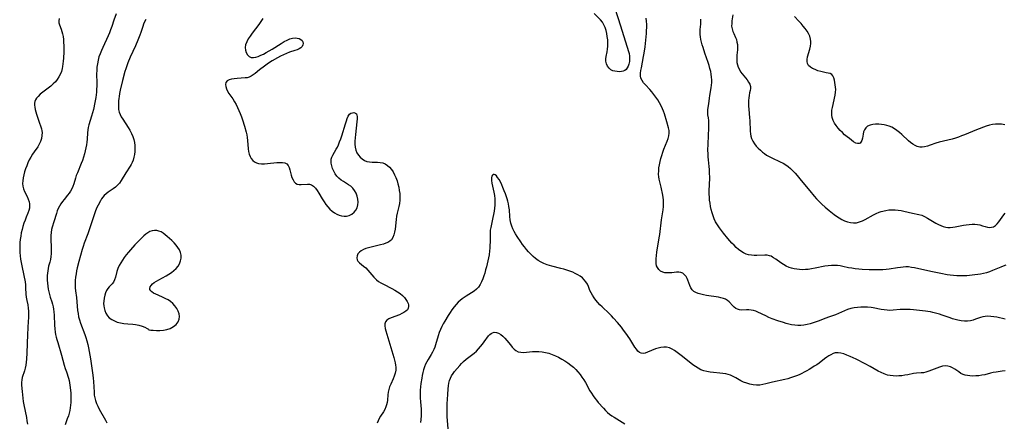
# Model space of a CAD drawing. Extents: x 1572898 to 1581100, y 2805615 to 2813817.
# Drawn here: x 1576400 to 1576935, y 2806749 to 2806967 of the extents above; entities that cross this region are included whole.
import ezdxf

# ---------------------------------------------------------------- set-up
doc = ezdxf.new("R2010")
doc.units = 0

msp = doc.modelspace()

# ---------------------------------------------------------------- linework, layer by layer
at = {"layer": 'WIL_031_Contours', "color": 0}
for points in [[(1576723.1, 2806973.38, 170), (1576726.18, 2806963.75, 170), (1576730.52, 2806949.8, 170), (1576730.82, 2806948.66, 170), (1576731.05, 2806947.2, 170), (1576731.11, 2806945.73, 170), (1576731.02, 2806944.3, 170), (1576730.78, 2806942.95, 170), (1576730.36, 2806941.71, 170), (1576729.87, 2806940.79, 170), (1576729.25, 2806940.02, 170), (1576728.51, 2806939.45, 170), (1576727.65, 2806939.09, 170), (1576726.7, 2806938.89, 170), (1576725.56, 2806938.79, 170), (1576724.37, 2806938.82, 170), (1576723.19, 2806938.98, 170), (1576722.05, 2806939.3, 170), (1576721, 2806939.8, 170), (1576719.94, 2806940.67, 170), (1576719.09, 2806941.78, 170), (1576718.5, 2806943.06, 170), (1576718.2, 2806944.46, 170), (1576718.21, 2806945.69, 170), (1576718.38, 2806946.97, 170), (1576718.94, 2806949.66, 170), (1576719.18, 2806951.07, 170), (1576719.32, 2806952.72, 170), (1576719.33, 2806954.42, 170), (1576719.23, 2806956.13, 170), (1576719.02, 2806957.85, 170), (1576718.72, 2806959.55, 170), (1576718.31, 2806961.2, 170), (1576717.8, 2806962.79, 170), (1576717.15, 2806964.29, 170), (1576716.33, 2806965.67, 170), (1576715.33, 2806966.91, 170), (1576711.79, 2806970.46, 170)], [(1576421.05, 2806967.75, 164), (1576420.89, 2806966.4, 164), (1576421.03, 2806965.32, 164), (1576421.35, 2806964.23, 164), (1576422.21, 2806961.95, 164), (1576422.63, 2806960.68, 164), (1576422.99, 2806959.34, 164), (1576423.26, 2806957.94, 164), (1576423.46, 2806956.3, 164), (1576423.57, 2806954.61, 164), (1576423.61, 2806952.94, 164), (1576423.58, 2806949.54, 164), (1576423.43, 2806946.14, 164), (1576423.31, 2806944.46, 164), (1576423.01, 2806941.66, 164), (1576422.82, 2806940.53, 164), (1576422.36, 2806938.88, 164), (1576421.71, 2806937.3, 164), (1576420.95, 2806935.91, 164), (1576420.06, 2806934.6, 164), (1576419.05, 2806933.35, 164), (1576417.94, 2806932.18, 164), (1576416.55, 2806930.94, 164), (1576415.1, 2806929.77, 164), (1576412.19, 2806927.56, 164), (1576410.83, 2806926.47, 164), (1576409.63, 2806925.36, 164), (1576408.84, 2806924.46, 164), (1576408.22, 2806923.54, 164), (1576407.82, 2806922.56, 164), (1576407.68, 2806921.61, 164), (1576407.71, 2806920.6, 164), (1576407.86, 2806919.45, 164), (1576408.1, 2806918.23, 164), (1576408.42, 2806916.98, 164), (1576408.81, 2806915.69, 164), (1576409.36, 2806914.09, 164), (1576410.53, 2806910.86, 164), (1576411.07, 2806909.25, 164), (1576411.51, 2806907.65, 164), (1576411.7, 2806906.67, 164), (1576411.82, 2806905.69, 164), (1576411.79, 2806904.06, 164), (1576411.51, 2806902.44, 164), (1576411.01, 2806900.86, 164), (1576410.31, 2806899.33, 164), (1576409.47, 2806897.95, 164), (1576407.54, 2806895.24, 164), (1576406.58, 2806893.84, 164), (1576405.69, 2806892.35, 164), (1576404.89, 2806890.79, 164), (1576404.15, 2806889.18, 164), (1576403.48, 2806887.55, 164), (1576402.87, 2806885.89, 164), (1576402.33, 2806884.23, 164), (1576401.88, 2806882.62, 164), (1576401.53, 2806881.03, 164), (1576401.3, 2806879.46, 164), (1576401.23, 2806877.92, 164), (1576401.37, 2806876.43, 164), (1576401.76, 2806874.98, 164), (1576402.33, 2806873.57, 164), (1576403.68, 2806870.81, 164), (1576404.29, 2806869.43, 164), (1576404.76, 2806868.01, 164), (1576404.98, 2806866.85, 164), (1576405.04, 2806865.68, 164), (1576404.95, 2806864.51, 164), (1576404.65, 2806863.19, 164), (1576404.19, 2806861.87, 164), (1576403.21, 2806859.58, 164), (1576402.59, 2806857.99, 164), (1576402.01, 2806856.33, 164), (1576401.47, 2806854.61, 164), (1576400.99, 2806852.86, 164), (1576400.57, 2806851.08, 164), (1576400.21, 2806849.27, 164), (1576399.94, 2806847.44, 164), (1576399.79, 2806845.96, 164), (1576399.71, 2806844.47, 164), (1576399.68, 2806842.98, 164), (1576399.71, 2806841.48, 164), (1576399.77, 2806840.38, 164), (1576399.94, 2806838.57, 164), (1576400.2, 2806836.76, 164), (1576400.86, 2806833.16, 164), (1576401.96, 2806827.84, 164), (1576402.59, 2806824.51, 164), (1576402.78, 2806822.92, 164), (1576402.88, 2806821.2, 164), (1576402.98, 2806817.81, 164), (1576403.17, 2806816.08, 164), (1576403.48, 2806814.39, 164), (1576404.04, 2806811.88, 164), (1576404.27, 2806810.24, 164), (1576404.39, 2806808.53, 164), (1576404.42, 2806806.77, 164), (1576404.39, 2806804.96, 164), (1576404.32, 2806803.17, 164), (1576403.94, 2806795.85, 164), (1576403.63, 2806785.89, 164), (1576403.39, 2806782.43, 164), (1576403.2, 2806780.75, 164), (1576402.96, 2806779.1, 164), (1576402.66, 2806777.52, 164), (1576402.26, 2806776, 164), (1576401.07, 2806772.43, 164), (1576400.81, 2806771.25, 164), (1576400.7, 2806769.81, 164), (1576400.74, 2806768.31, 164), (1576400.96, 2806764.88, 164), (1576401.34, 2806761.24, 164), (1576401.61, 2806759.39, 164), (1576401.91, 2806757.64, 164), (1576403.33, 2806750.62, 164), (1576403.65, 2806748.9, 164), (1576403.94, 2806747.05, 164)], [(1576452.02, 2806970.33, 166), (1576450.91, 2806966.81, 166), (1576449.72, 2806963.32, 166), (1576449.08, 2806961.6, 166), (1576448.4, 2806959.89, 166), (1576447.73, 2806958.31, 166), (1576444.8, 2806951.95, 166), (1576444.06, 2806950.26, 166), (1576443.37, 2806948.55, 166), (1576442.77, 2806946.82, 166), (1576442.28, 2806944.98, 166), (1576441.91, 2806943.12, 166), (1576441.65, 2806941.24, 166), (1576441.52, 2806939.34, 166), (1576441.49, 2806937.65, 166), (1576441.57, 2806932.6, 166), (1576441.56, 2806930.94, 166), (1576441.5, 2806929.28, 166), (1576441.4, 2806927.63, 166), (1576441.26, 2806926.22, 166), (1576441.08, 2806924.81, 166), (1576440.57, 2806921.98, 166), (1576439.73, 2806918.22, 166), (1576438.76, 2806914.55, 166), (1576437.32, 2806909.91, 166), (1576436.93, 2806908.5, 166), (1576436.64, 2806907.09, 166), (1576436.46, 2806905.44, 166), (1576436.29, 2806902.08, 166), (1576436.15, 2806900.5, 166), (1576435.95, 2806898.92, 166), (1576435.67, 2806897.32, 166), (1576435.33, 2806895.73, 166), (1576434.93, 2806894.14, 166), (1576434.37, 2806892.33, 166), (1576433.74, 2806890.54, 166), (1576433.06, 2806888.77, 166), (1576431.01, 2806883.81, 166), (1576430.45, 2806882.3, 166), (1576429.95, 2806880.8, 166), (1576429.09, 2806877.81, 166), (1576428.62, 2806876.37, 166), (1576428.03, 2806874.99, 166), (1576427.33, 2806873.8, 166), (1576426.52, 2806872.65, 166), (1576425.63, 2806871.54, 166), (1576423.76, 2806869.34, 166), (1576422.86, 2806868.17, 166), (1576422.03, 2806866.96, 166), (1576421.27, 2806865.69, 166), (1576420.62, 2806864.38, 166), (1576420.09, 2806863.05, 166), (1576419.65, 2806861.69, 166), (1576418.31, 2806857.11, 166), (1576417.41, 2806854.24, 166), (1576417.05, 2806852.94, 166), (1576416.74, 2806851.34, 166), (1576416.58, 2806849.72, 166), (1576416.53, 2806848.09, 166), (1576416.6, 2806846.48, 166), (1576416.77, 2806844.45, 166), (1576416.84, 2806842.92, 166), (1576416.82, 2806841.36, 166), (1576416.74, 2806839.79, 166), (1576416.58, 2806838.22, 166), (1576416.34, 2806836.67, 166), (1576416.02, 2806835.14, 166), (1576415.42, 2806832.92, 166), (1576415.13, 2806831.7, 166), (1576414.89, 2806830.45, 166), (1576414.73, 2806829.19, 166), (1576414.65, 2806827.96, 166), (1576414.63, 2806826.72, 166), (1576414.66, 2806825.47, 166), (1576414.77, 2806823.76, 166), (1576414.94, 2806822.05, 166), (1576415.16, 2806820.53, 166), (1576415.46, 2806819.02, 166), (1576415.84, 2806817.54, 166), (1576416.27, 2806816.21, 166), (1576417.18, 2806813.58, 166), (1576417.58, 2806812.25, 166), (1576417.88, 2806810.91, 166), (1576418.09, 2806809.55, 166), (1576418.24, 2806808.17, 166), (1576418.37, 2806806.35, 166), (1576418.57, 2806800.83, 166), (1576418.7, 2806798.99, 166), (1576418.93, 2806797.16, 166), (1576419.18, 2806795.79, 166), (1576419.49, 2806794.43, 166), (1576419.85, 2806793.08, 166), (1576420.33, 2806791.4, 166), (1576422.37, 2806784.68, 166), (1576423.91, 2806779.09, 166), (1576424.45, 2806777.28, 166), (1576425.03, 2806775.5, 166), (1576426.21, 2806772.13, 166), (1576426.56, 2806770.88, 166), (1576426.82, 2806769.61, 166), (1576427.01, 2806768.32, 166), (1576427.16, 2806767.01, 166), (1576427.43, 2806763.9, 166), (1576427.5, 2806762.22, 166), (1576427.52, 2806760.54, 166), (1576427.46, 2806758.85, 166), (1576427.34, 2806757.37, 166), (1576427.15, 2806755.89, 166), (1576426.89, 2806754.43, 166), (1576426.54, 2806753, 166), (1576426.12, 2806751.59, 166), (1576425.55, 2806749.92, 166), (1576424.33, 2806746.62, 166)], [(1576468.24, 2806967.17, 168), (1576467.58, 2806965.93, 168), (1576467.01, 2806964.64, 168), (1576466.52, 2806963.3, 168), (1576465.5, 2806960.09, 168), (1576465.02, 2806958.72, 168), (1576463.92, 2806955.97, 168), (1576462.55, 2806952.87, 168), (1576459.75, 2806946.68, 168), (1576458.46, 2806943.57, 168), (1576457.88, 2806941.99, 168), (1576457.37, 2806940.42, 168), (1576456.9, 2806938.83, 168), (1576455.64, 2806934.01, 168), (1576454.35, 2806928.75, 168), (1576453.98, 2806927, 168), (1576453.67, 2806925.26, 168), (1576453.51, 2806924.12, 168), (1576453.39, 2806922.98, 168), (1576453.29, 2806921.36, 168), (1576453.3, 2806919.77, 168), (1576453.45, 2806918.22, 168), (1576453.79, 2806916.72, 168), (1576454.28, 2806915.41, 168), (1576454.91, 2806914.14, 168), (1576455.65, 2806912.9, 168), (1576458.59, 2806908.51, 168), (1576459.6, 2806906.9, 168), (1576460.5, 2806905.25, 168), (1576461.24, 2806903.54, 168), (1576461.71, 2806901.96, 168), (1576462.02, 2806900.33, 168), (1576462.2, 2806898.68, 168), (1576462.26, 2806897.02, 168), (1576462.21, 2806895.37, 168), (1576462.05, 2806893.74, 168), (1576461.78, 2806892.2, 168), (1576461.37, 2806890.71, 168), (1576460.82, 2806889.31, 168), (1576460.3, 2806888.33, 168), (1576459.71, 2806887.39, 168), (1576457.4, 2806883.83, 168), (1576454.83, 2806879.53, 168), (1576453.9, 2806878.19, 168), (1576452.86, 2806876.97, 168), (1576451.69, 2806875.92, 168), (1576450.42, 2806874.98, 168), (1576447.79, 2806873.21, 168), (1576446.68, 2806872.39, 168), (1576445.66, 2806871.5, 168), (1576444.78, 2806870.51, 168), (1576444.13, 2806869.57, 168), (1576443.54, 2806868.57, 168), (1576442.31, 2806866.21, 168), (1576441.66, 2806864.84, 168), (1576440.96, 2806863.16, 168), (1576440.32, 2806861.42, 168), (1576437.33, 2806852.28, 168), (1576436.73, 2806850.59, 168), (1576434.79, 2806845.46, 168), (1576434.17, 2806843.73, 168), (1576433.63, 2806842.09, 168), (1576432.64, 2806838.78, 168), (1576431.76, 2806835.45, 168), (1576430.99, 2806832.11, 168), (1576430.64, 2806830.43, 168), (1576430.34, 2806828.75, 168), (1576430.08, 2806827.08, 168), (1576429.87, 2806825.21, 168), (1576429.77, 2806823.34, 168), (1576429.78, 2806822.32, 168), (1576429.84, 2806821.3, 168), (1576430.03, 2806819.5, 168), (1576430.52, 2806815.89, 168), (1576431.16, 2806808.87, 168), (1576431.39, 2806807.19, 168), (1576431.72, 2806805.53, 168), (1576432.19, 2806803.74, 168), (1576432.77, 2806801.97, 168), (1576435.12, 2806795.76, 168), (1576435.66, 2806794.19, 168), (1576436.21, 2806792.31, 168), (1576436.69, 2806790.41, 168), (1576437.11, 2806788.5, 168), (1576437.48, 2806786.56, 168), (1576438.11, 2806782.68, 168), (1576439.36, 2806773.7, 168), (1576439.57, 2806772.09, 168), (1576439.73, 2806770.35, 168), (1576440.07, 2806764.38, 168), (1576440.24, 2806762.87, 168), (1576440.5, 2806761.38, 168), (1576440.87, 2806759.92, 168), (1576441.44, 2806758.34, 168), (1576442.14, 2806756.8, 168), (1576442.93, 2806755.27, 168), (1576446.27, 2806749.31, 168), (1576447.03, 2806747.79, 168)], [(1576531.84, 2806967.71, 170), (1576530.74, 2806966.06, 170), (1576529.56, 2806964.46, 170), (1576525.94, 2806959.75, 170), (1576524.84, 2806958.18, 170), (1576523.86, 2806956.59, 170), (1576523.05, 2806955, 170), (1576522.47, 2806953.43, 170), (1576522.21, 2806951.9, 170), (1576522.34, 2806950.46, 170), (1576522.79, 2806949.13, 170), (1576523.5, 2806947.99, 170), (1576524.43, 2806947.1, 170), (1576525.56, 2806946.58, 170), (1576526.7, 2806946.5, 170), (1576527.95, 2806946.7, 170), (1576529.28, 2806947.12, 170), (1576530.68, 2806947.69, 170), (1576532.13, 2806948.37, 170), (1576533.71, 2806949.18, 170), (1576535.31, 2806950.05, 170), (1576536.91, 2806950.98, 170), (1576541.82, 2806954.13, 170), (1576543.41, 2806955.11, 170), (1576544.99, 2806955.98, 170), (1576546.52, 2806956.65, 170), (1576548.02, 2806957.09, 170), (1576549.3, 2806957.21, 170), (1576550.51, 2806957.1, 170), (1576551.6, 2806956.79, 170), (1576552.47, 2806956.3, 170), (1576553.14, 2806955.66, 170), (1576553.52, 2806954.94, 170), (1576553.67, 2806954.16, 170), (1576553.59, 2806953.36, 170), (1576553.16, 2806952.49, 170), (1576552.49, 2806951.82, 170), (1576551.6, 2806951.24, 170), (1576550.53, 2806950.75, 170), (1576549.24, 2806950.3, 170), (1576546.39, 2806949.39, 170), (1576544.74, 2806948.74, 170), (1576543.07, 2806947.98, 170), (1576541.4, 2806947.14, 170), (1576539.73, 2806946.26, 170), (1576536.95, 2806944.69, 170), (1576535.5, 2806943.78, 170), (1576534.08, 2806942.82, 170), (1576532.7, 2806941.81, 170), (1576530.05, 2806939.77, 170), (1576527.68, 2806937.87, 170), (1576526.59, 2806937.05, 170), (1576525.49, 2806936.32, 170), (1576524.36, 2806935.78, 170), (1576523.29, 2806935.5, 170), (1576522.18, 2806935.35, 170), (1576517.78, 2806935.12, 170), (1576516.2, 2806934.98, 170), (1576514.73, 2806934.74, 170), (1576513.44, 2806934.34, 170), (1576512.43, 2806933.72, 170), (1576511.79, 2806932.83, 170), (1576511.54, 2806931.73, 170), (1576511.67, 2806930.64, 170), (1576512.06, 2806929.47, 170), (1576512.66, 2806928.25, 170), (1576513.41, 2806927, 170), (1576515.46, 2806924.02, 170), (1576516.48, 2806922.44, 170), (1576517.34, 2806920.9, 170), (1576518.12, 2806919.3, 170), (1576518.84, 2806917.65, 170), (1576519.52, 2806915.97, 170), (1576520.15, 2806914.26, 170), (1576520.75, 2806912.53, 170), (1576521.84, 2806909.06, 170), (1576522.75, 2806905.85, 170), (1576523.1, 2806904.38, 170), (1576523.37, 2806902.91, 170), (1576523.56, 2806901.35, 170), (1576523.91, 2806896.78, 170), (1576524.11, 2806895.34, 170), (1576524.43, 2806893.95, 170), (1576524.89, 2806892.66, 170), (1576525.5, 2806891.5, 170), (1576526.3, 2806890.53, 170), (1576527.24, 2806889.81, 170), (1576528.33, 2806889.28, 170), (1576529.54, 2806888.93, 170), (1576531.1, 2806888.74, 170), (1576532.74, 2806888.73, 170), (1576534.43, 2806888.84, 170), (1576539.48, 2806889.38, 170), (1576541.04, 2806889.47, 170), (1576542.49, 2806889.42, 170), (1576543.77, 2806889.18, 170), (1576544.81, 2806888.66, 170), (1576545.58, 2806887.8, 170), (1576546.14, 2806886.67, 170), (1576546.55, 2806885.36, 170), (1576547.25, 2806882.53, 170), (1576547.66, 2806881.14, 170), (1576548.21, 2806879.88, 170), (1576548.86, 2806878.92, 170), (1576549.64, 2806878.15, 170), (1576550.56, 2806877.63, 170), (1576551.53, 2806877.39, 170), (1576552.56, 2806877.34, 170), (1576556.08, 2806877.6, 170), (1576557.21, 2806877.54, 170), (1576558.27, 2806877.24, 170), (1576559.37, 2806876.52, 170), (1576560.38, 2806875.48, 170), (1576561.32, 2806874.19, 170), (1576562.24, 2806872.74, 170), (1576564.09, 2806869.58, 170), (1576565.1, 2806867.98, 170), (1576566.07, 2806866.58, 170), (1576567.12, 2806865.25, 170), (1576568.24, 2806864.01, 170), (1576569.44, 2806862.88, 170), (1576570.72, 2806861.92, 170), (1576571.97, 2806861.2, 170), (1576573.28, 2806860.67, 170), (1576574.61, 2806860.31, 170), (1576575.94, 2806860.15, 170), (1576577.24, 2806860.22, 170), (1576578.75, 2806860.63, 170), (1576580.15, 2806861.35, 170), (1576581.39, 2806862.31, 170), (1576582.41, 2806863.47, 170), (1576583.14, 2806864.81, 170), (1576583.52, 2806866.28, 170), (1576583.59, 2806867.85, 170), (1576583.42, 2806869.47, 170), (1576583.05, 2806871.09, 170), (1576582.47, 2806872.65, 170), (1576581.71, 2806874.11, 170), (1576580.72, 2806875.4, 170), (1576579.59, 2806876.43, 170), (1576578.32, 2806877.32, 170), (1576575.61, 2806878.97, 170), (1576574.3, 2806879.84, 170), (1576573.09, 2806880.82, 170), (1576572.02, 2806881.99, 170), (1576571.11, 2806883.29, 170), (1576570.35, 2806884.68, 170), (1576569.74, 2806886.13, 170), (1576569.28, 2806887.6, 170), (1576569.01, 2806889.06, 170), (1576568.94, 2806890.11, 170), (1576569.03, 2806891.14, 170), (1576569.34, 2806892.25, 170), (1576569.83, 2806893.35, 170), (1576571.7, 2806896.68, 170), (1576572.3, 2806897.81, 170), (1576572.87, 2806898.99, 170), (1576573.55, 2806900.57, 170), (1576574.16, 2806902.2, 170), (1576574.72, 2806903.87, 170), (1576576.71, 2806910.45, 170), (1576577.2, 2806911.96, 170), (1576577.69, 2806913.33, 170), (1576578.26, 2806914.61, 170), (1576578.94, 2806915.6, 170), (1576579.7, 2806916.18, 170), (1576580.53, 2806916.48, 170), (1576581.35, 2806916.51, 170), (1576582.09, 2806916.28, 170), (1576582.64, 2806915.77, 170), (1576582.89, 2806915.18, 170), (1576583.02, 2806914.43, 170), (1576583.04, 2806913.08, 170), (1576582.93, 2806911.52, 170), (1576582.09, 2806904.59, 170), (1576581.93, 2806902.81, 170), (1576581.83, 2806901.05, 170), (1576581.85, 2806899.33, 170), (1576582.01, 2806897.67, 170), (1576582.37, 2806896.11, 170), (1576582.97, 2806894.7, 170), (1576583.77, 2806893.43, 170), (1576584.73, 2806892.29, 170), (1576585.82, 2806891.32, 170), (1576587.02, 2806890.54, 170), (1576588.32, 2806890, 170), (1576589.71, 2806889.74, 170), (1576591.16, 2806889.65, 170), (1576594.16, 2806889.6, 170), (1576595.58, 2806889.44, 170), (1576596.97, 2806889.13, 170), (1576598.27, 2806888.61, 170), (1576599.52, 2806887.8, 170), (1576600.66, 2806886.78, 170), (1576601.68, 2806885.57, 170), (1576602.6, 2806884.22, 170), (1576603.41, 2806882.76, 170), (1576604.12, 2806881.16, 170), (1576604.73, 2806879.49, 170), (1576605.24, 2806877.77, 170), (1576605.66, 2806876.01, 170), (1576605.99, 2806874.24, 170), (1576606.22, 2806872.45, 170), (1576606.32, 2806870.67, 170), (1576606.26, 2806868.9, 170), (1576606.03, 2806867.14, 170), (1576605.67, 2806865.39, 170), (1576604.83, 2806861.9, 170), (1576604.47, 2806860.15, 170), (1576604.22, 2806858.41, 170), (1576603.67, 2806853.21, 170), (1576603.41, 2806851.55, 170), (1576603.03, 2806849.98, 170), (1576602.48, 2806848.57, 170), (1576601.68, 2806847.37, 170), (1576600.82, 2806846.59, 170), (1576599.78, 2806845.95, 170), (1576598.61, 2806845.42, 170), (1576597.34, 2806844.98, 170), (1576595.75, 2806844.54, 170), (1576590.75, 2806843.4, 170), (1576589.25, 2806843.01, 170), (1576587.83, 2806842.56, 170), (1576586.5, 2806842.04, 170), (1576585.32, 2806841.43, 170), (1576584.34, 2806840.7, 170), (1576583.52, 2806839.72, 170), (1576583.02, 2806838.63, 170), (1576582.85, 2806837.52, 170), (1576583.05, 2806836.47, 170), (1576583.42, 2806835.8, 170), (1576584.27, 2806834.87, 170), (1576585.36, 2806833.98, 170), (1576586.57, 2806833.06, 170), (1576587.78, 2806832.03, 170), (1576588.88, 2806830.88, 170), (1576592.06, 2806827.08, 170), (1576592.77, 2806826.32, 170), (1576593.54, 2806825.61, 170), (1576594.71, 2806824.73, 170), (1576595.99, 2806823.95, 170), (1576597.35, 2806823.22, 170), (1576601.96, 2806820.87, 170), (1576603.54, 2806820, 170), (1576605.05, 2806819.08, 170), (1576606.47, 2806818.1, 170), (1576607.75, 2806817.04, 170), (1576608.75, 2806816, 170), (1576609.59, 2806814.91, 170), (1576610.26, 2806813.79, 170), (1576610.74, 2806812.68, 170), (1576610.95, 2806811.9, 170), (1576611, 2806811.14, 170), (1576610.82, 2806810.2, 170), (1576610.34, 2806809.33, 170), (1576609.55, 2806808.5, 170), (1576608.52, 2806807.79, 170), (1576607.33, 2806807.17, 170), (1576606.03, 2806806.62, 170), (1576601.53, 2806804.98, 170), (1576600.21, 2806804.37, 170), (1576599.13, 2806803.66, 170), (1576598.39, 2806802.77, 170), (1576598.05, 2806801.7, 170), (1576598.04, 2806800.46, 170), (1576598.26, 2806799.09, 170), (1576598.59, 2806797.77, 170), (1576600.83, 2806790.64, 170), (1576601.93, 2806786.99, 170), (1576602.95, 2806783.39, 170), (1576603.71, 2806780.41, 170), (1576603.95, 2806779.21, 170), (1576604.07, 2806778.02, 170), (1576604.02, 2806776.38, 170), (1576603.71, 2806774.75, 170), (1576603.23, 2806773.26, 170), (1576602.63, 2806771.78, 170), (1576601.31, 2806768.85, 170), (1576600.72, 2806767.37, 170), (1576600.25, 2806765.86, 170), (1576599.96, 2806764.45, 170), (1576599.78, 2806763.01, 170), (1576599.49, 2806760.12, 170), (1576599.29, 2806758.86, 170), (1576599.02, 2806757.63, 170), (1576598.64, 2806756.42, 170), (1576598.05, 2806755.12, 170), (1576597.35, 2806753.85, 170), (1576595.81, 2806751.36, 170), (1576595.09, 2806750.09, 170), (1576594.47, 2806748.82, 170), (1576593.98, 2806747.52, 170)], [(1576935.2, 2806804.13, 170), (1576930.62, 2806805.2, 170), (1576929.01, 2806805.51, 170), (1576927.41, 2806805.71, 170), (1576925.84, 2806805.79, 170), (1576924.31, 2806805.68, 170), (1576923.05, 2806805.42, 170), (1576921.81, 2806805.05, 170), (1576919.16, 2806804.09, 170), (1576917.83, 2806803.65, 170), (1576916.46, 2806803.31, 170), (1576914.78, 2806803.1, 170), (1576913.06, 2806803.1, 170), (1576911.31, 2806803.26, 170), (1576909.54, 2806803.57, 170), (1576908.11, 2806803.92, 170), (1576906.68, 2806804.35, 170), (1576905.25, 2806804.83, 170), (1576900.95, 2806806.37, 170), (1576899.5, 2806806.87, 170), (1576898.04, 2806807.31, 170), (1576895.9, 2806807.85, 170), (1576894.58, 2806808.13, 170), (1576893.26, 2806808.37, 170), (1576891.85, 2806808.57, 170), (1576885.39, 2806809.28, 170), (1576883.59, 2806809.43, 170), (1576881.8, 2806809.52, 170), (1576880.02, 2806809.51, 170), (1576878.15, 2806809.38, 170), (1576874.44, 2806809.02, 170), (1576872.59, 2806808.96, 170), (1576871.02, 2806809.04, 170), (1576869.45, 2806809.22, 170), (1576867.87, 2806809.47, 170), (1576863.54, 2806810.26, 170), (1576862.35, 2806810.44, 170), (1576860.5, 2806810.63, 170), (1576858.63, 2806810.71, 170), (1576856.77, 2806810.69, 170), (1576854.91, 2806810.57, 170), (1576853.08, 2806810.32, 170), (1576851.28, 2806809.93, 170), (1576849.56, 2806809.39, 170), (1576847.88, 2806808.75, 170), (1576842.95, 2806806.62, 170), (1576841.34, 2806805.97, 170), (1576839.73, 2806805.38, 170), (1576837.17, 2806804.49, 170), (1576834.16, 2806803.27, 170), (1576832.57, 2806802.67, 170), (1576830.94, 2806802.12, 170), (1576829.27, 2806801.64, 170), (1576827.59, 2806801.25, 170), (1576825.88, 2806800.95, 170), (1576824.16, 2806800.79, 170), (1576822.5, 2806800.79, 170), (1576820.83, 2806800.93, 170), (1576819.17, 2806801.18, 170), (1576817.67, 2806801.5, 170), (1576816.18, 2806801.88, 170), (1576814.7, 2806802.3, 170), (1576811.65, 2806803.28, 170), (1576808.67, 2806804.4, 170), (1576806.88, 2806805.15, 170), (1576805.13, 2806805.95, 170), (1576800.89, 2806808, 170), (1576799.64, 2806808.52, 170), (1576798.39, 2806808.9, 170), (1576797.16, 2806809.12, 170), (1576795.94, 2806809.21, 170), (1576794.74, 2806809.2, 170), (1576792.06, 2806809.09, 170), (1576790.81, 2806809.21, 170), (1576789.81, 2806809.53, 170), (1576788.87, 2806810.01, 170), (1576788, 2806810.63, 170), (1576787.21, 2806811.36, 170), (1576785.17, 2806813.69, 170), (1576784.38, 2806814.37, 170), (1576783.33, 2806814.97, 170), (1576782.11, 2806815.43, 170), (1576780.78, 2806815.79, 170), (1576779.35, 2806816.08, 170), (1576772.97, 2806817.1, 170), (1576771.33, 2806817.4, 170), (1576769.75, 2806817.75, 170), (1576768.39, 2806818.13, 170), (1576767.14, 2806818.61, 170), (1576766.04, 2806819.25, 170), (1576765.17, 2806820.05, 170), (1576764.38, 2806821.21, 170), (1576763.77, 2806822.54, 170), (1576762.77, 2806825.34, 170), (1576762.34, 2806826.38, 170), (1576761.83, 2806827.34, 170), (1576761.03, 2806828.34, 170), (1576760.07, 2806829.11, 170), (1576758.97, 2806829.59, 170), (1576757.85, 2806829.73, 170), (1576756.65, 2806829.68, 170), (1576754.06, 2806829.37, 170), (1576752.82, 2806829.29, 170), (1576751.57, 2806829.31, 170), (1576750.36, 2806829.45, 170), (1576749.21, 2806829.75, 170), (1576747.99, 2806830.33, 170), (1576746.97, 2806831.15, 170), (1576746.21, 2806832.19, 170), (1576745.8, 2806833.25, 170), (1576745.58, 2806834.43, 170), (1576745.51, 2806835.71, 170), (1576745.55, 2806837.07, 170), (1576745.72, 2806838.84, 170), (1576745.97, 2806840.67, 170), (1576747.23, 2806848.33, 170), (1576747.5, 2806850.3, 170), (1576748.47, 2806858.13, 170), (1576749.29, 2806863.7, 170), (1576749.48, 2806865.52, 170), (1576749.58, 2806867.31, 170), (1576749.53, 2806869.08, 170), (1576749.38, 2806870.39, 170), (1576749.16, 2806871.69, 170), (1576748.25, 2806876.05, 170), (1576747.27, 2806880.28, 170), (1576747.03, 2806881.54, 170), (1576746.9, 2806883.13, 170), (1576746.93, 2806884.77, 170), (1576747.09, 2806886.45, 170), (1576747.35, 2806888.15, 170), (1576747.7, 2806889.86, 170), (1576748.12, 2806891.58, 170), (1576748.6, 2806893.28, 170), (1576749.14, 2806894.97, 170), (1576749.75, 2806896.62, 170), (1576751.61, 2806901.02, 170), (1576752.12, 2806902.44, 170), (1576752.5, 2806903.86, 170), (1576752.66, 2806905.26, 170), (1576752.56, 2806906.77, 170), (1576752.24, 2806908.3, 170), (1576751.31, 2806911.44, 170), (1576750.07, 2806915.77, 170), (1576749.61, 2806917.22, 170), (1576749.06, 2806918.66, 170), (1576748.31, 2806920.29, 170), (1576747.44, 2806921.87, 170), (1576746.48, 2806923.42, 170), (1576745.46, 2806924.92, 170), (1576744.38, 2806926.37, 170), (1576743.26, 2806927.77, 170), (1576742.1, 2806929.09, 170), (1576739.79, 2806931.54, 170), (1576738.75, 2806932.74, 170), (1576737.9, 2806933.96, 170), (1576737.32, 2806935.25, 170), (1576737.09, 2806936.58, 170), (1576737.1, 2806937.98, 170), (1576737.27, 2806939.47, 170), (1576737.52, 2806940.9, 170), (1576738.74, 2806946.99, 170), (1576739.03, 2806948.77, 170), (1576739.51, 2806952.37, 170), (1576740.26, 2806959.48, 170), (1576740.39, 2806961.13, 170), (1576740.47, 2806962.77, 170), (1576740.46, 2806964.41, 170), (1576740.31, 2806966.2, 170), (1576740.05, 2806967.98, 170)], [(1576935.61, 2806833.47, 168), (1576934.22, 2806833.05, 168), (1576932.86, 2806832.53, 168), (1576928.32, 2806830.6, 168), (1576926.69, 2806829.97, 168), (1576925.05, 2806829.42, 168), (1576923.39, 2806828.98, 168), (1576921.82, 2806828.69, 168), (1576917.38, 2806828.08, 168), (1576914.48, 2806827.78, 168), (1576912.67, 2806827.7, 168), (1576910.86, 2806827.68, 168), (1576909.04, 2806827.73, 168), (1576907.23, 2806827.85, 168), (1576905.41, 2806828.04, 168), (1576903.69, 2806828.3, 168), (1576900.26, 2806828.93, 168), (1576894.83, 2806830.03, 168), (1576886.02, 2806832.02, 168), (1576884.33, 2806832.34, 168), (1576882.66, 2806832.56, 168), (1576881.22, 2806832.6, 168), (1576879.76, 2806832.52, 168), (1576878.28, 2806832.36, 168), (1576876.79, 2806832.13, 168), (1576872.18, 2806831.35, 168), (1576870.62, 2806831.15, 168), (1576868.79, 2806831, 168), (1576866.94, 2806830.93, 168), (1576865.08, 2806830.92, 168), (1576863.21, 2806830.96, 168), (1576861.35, 2806831.03, 168), (1576857.56, 2806831.25, 168), (1576855.66, 2806831.39, 168), (1576853.77, 2806831.59, 168), (1576851.91, 2806831.84, 168), (1576850.09, 2806832.17, 168), (1576847.06, 2806832.86, 168), (1576845.55, 2806833.15, 168), (1576844.03, 2806833.34, 168), (1576842.49, 2806833.43, 168), (1576840.77, 2806833.37, 168), (1576839.03, 2806833.18, 168), (1576837.29, 2806832.91, 168), (1576831.89, 2806831.83, 168), (1576830.06, 2806831.5, 168), (1576828.22, 2806831.25, 168), (1576826.64, 2806831.12, 168), (1576825.07, 2806831.09, 168), (1576823.52, 2806831.14, 168), (1576822.04, 2806831.29, 168), (1576820.59, 2806831.53, 168), (1576819.17, 2806831.88, 168), (1576817.81, 2806832.34, 168), (1576816.24, 2806833.07, 168), (1576814.74, 2806833.93, 168), (1576813.3, 2806834.87, 168), (1576810.58, 2806836.77, 168), (1576809.29, 2806837.62, 168), (1576808.82, 2806837.91, 168), (1576807.99, 2806838.36, 168), (1576807.12, 2806838.69, 168), (1576805.9, 2806838.92, 168), (1576804.6, 2806838.97, 168), (1576800.31, 2806838.84, 168), (1576798.81, 2806838.86, 168), (1576797.31, 2806838.97, 168), (1576795.83, 2806839.2, 168), (1576794.4, 2806839.6, 168), (1576792.94, 2806840.27, 168), (1576791.56, 2806841.13, 168), (1576790.29, 2806842.1, 168), (1576789.07, 2806843.18, 168), (1576787.87, 2806844.34, 168), (1576786.71, 2806845.56, 168), (1576784.44, 2806848.13, 168), (1576782.21, 2806850.89, 168), (1576779.94, 2806853.91, 168), (1576778.84, 2806855.52, 168), (1576777.87, 2806857.18, 168), (1576777.12, 2806858.76, 168), (1576776.49, 2806860.39, 168), (1576775.95, 2806862.06, 168), (1576775.49, 2806863.77, 168), (1576775.12, 2806865.5, 168), (1576774.82, 2806867.25, 168), (1576774.62, 2806868.88, 168), (1576774.49, 2806870.52, 168), (1576774.42, 2806872.16, 168), (1576774.42, 2806873.91, 168), (1576774.64, 2806880.87, 168), (1576774.61, 2806884.04, 168), (1576774.53, 2806885.61, 168), (1576774.42, 2806887.16, 168), (1576773.99, 2806890.81, 168), (1576773.83, 2806892.51, 168), (1576773.74, 2806894.24, 168), (1576773.7, 2806895.98, 168), (1576773.74, 2806899.5, 168), (1576774.12, 2806908.16, 168), (1576774.18, 2806910.99, 168), (1576774.13, 2806912.15, 168), (1576773.94, 2806913.74, 168), (1576773.72, 2806915.29, 168), (1576773.6, 2806916.84, 168), (1576773.67, 2806918.3, 168), (1576774.11, 2806921.34, 168), (1576774.47, 2806924.29, 168), (1576774.69, 2806925.81, 168), (1576775.46, 2806930.04, 168), (1576775.64, 2806931.45, 168), (1576775.75, 2806932.87, 168), (1576775.79, 2806934.3, 168), (1576775.72, 2806935.73, 168), (1576775.52, 2806937.35, 168), (1576775.21, 2806938.96, 168), (1576774.81, 2806940.57, 168), (1576774.35, 2806942.18, 168), (1576773.83, 2806943.78, 168), (1576772.01, 2806948.87, 168), (1576771.02, 2806951.85, 168), (1576770.58, 2806953.33, 168), (1576770.19, 2806954.82, 168), (1576769.86, 2806956.29, 168), (1576769.62, 2806957.65, 168), (1576769.46, 2806959, 168), (1576769.4, 2806960.33, 168), (1576769.46, 2806961.79, 168), (1576769.78, 2806964.65, 168), (1576769.88, 2806966.04, 168), (1576769.84, 2806967.42, 168)], [(1576787.25, 2806969.62, 166), (1576786.75, 2806966.47, 166), (1576786.6, 2806965.03, 166), (1576786.59, 2806963.62, 166), (1576786.81, 2806962.14, 166), (1576787.24, 2806960.72, 166), (1576787.7, 2806959.63, 166), (1576788.7, 2806957.46, 166), (1576789.15, 2806956.22, 166), (1576789.49, 2806954.92, 166), (1576789.72, 2806953.59, 166), (1576789.81, 2806952.23, 166), (1576789.76, 2806950.71, 166), (1576789.45, 2806947.83, 166), (1576789.33, 2806946.49, 166), (1576789.32, 2806945.15, 166), (1576789.47, 2806943.8, 166), (1576789.77, 2806942.47, 166), (1576790.21, 2806941.17, 166), (1576790.77, 2806939.92, 166), (1576791.46, 2806938.75, 166), (1576792.25, 2806937.66, 166), (1576795.02, 2806934.29, 166), (1576795.83, 2806933.13, 166), (1576796.45, 2806931.97, 166), (1576796.78, 2806930.81, 166), (1576796.79, 2806929.67, 166), (1576796.59, 2806928.49, 166), (1576796.32, 2806927.22, 166), (1576796.1, 2806925.9, 166), (1576795.93, 2806924.49, 166), (1576795.82, 2806923.02, 166), (1576795.77, 2806921.49, 166), (1576795.78, 2806919.94, 166), (1576795.86, 2806918.37, 166), (1576796.35, 2806913.73, 166), (1576796.46, 2806912.23, 166), (1576796.71, 2806906.34, 166), (1576796.85, 2806904.96, 166), (1576797.08, 2806903.63, 166), (1576797.45, 2806902.35, 166), (1576798.1, 2806900.94, 166), (1576798.95, 2806899.62, 166), (1576799.94, 2806898.36, 166), (1576801.05, 2806897.16, 166), (1576802.24, 2806896.01, 166), (1576803.3, 2806895.08, 166), (1576804.4, 2806894.21, 166), (1576805.55, 2806893.42, 166), (1576806.97, 2806892.6, 166), (1576808.44, 2806891.86, 166), (1576812.99, 2806889.73, 166), (1576814.49, 2806888.94, 166), (1576815.94, 2806888.08, 166), (1576817.32, 2806887.12, 166), (1576818.62, 2806886.04, 166), (1576819.85, 2806884.87, 166), (1576821.02, 2806883.62, 166), (1576822.16, 2806882.32, 166), (1576824.42, 2806879.58, 166), (1576828.99, 2806873.92, 166), (1576831.46, 2806871.04, 166), (1576832.78, 2806869.58, 166), (1576834.13, 2806868.17, 166), (1576835.52, 2806866.8, 166), (1576837.37, 2806865.14, 166), (1576839.64, 2806863.24, 166), (1576842.24, 2806861.16, 166), (1576843.57, 2806860.18, 166), (1576844.93, 2806859.28, 166), (1576846.45, 2806858.41, 166), (1576848, 2806857.67, 166), (1576849.58, 2806857.08, 166), (1576851.17, 2806856.68, 166), (1576852.77, 2806856.52, 166), (1576854.42, 2806856.65, 166), (1576856.06, 2806857.05, 166), (1576857.61, 2806857.65, 166), (1576859.14, 2806858.39, 166), (1576863.65, 2806860.91, 166), (1576865.16, 2806861.68, 166), (1576866.69, 2806862.3, 166), (1576867.86, 2806862.67, 166), (1576870.42, 2806863.28, 166), (1576872.09, 2806863.56, 166), (1576873.8, 2806863.71, 166), (1576875.53, 2806863.7, 166), (1576877.09, 2806863.55, 166), (1576878.65, 2806863.29, 166), (1576880.22, 2806862.96, 166), (1576884.88, 2806861.87, 166), (1576888.25, 2806861.14, 166), (1576889.88, 2806860.65, 166), (1576891.45, 2806859.98, 166), (1576892.97, 2806859.17, 166), (1576897.48, 2806856.46, 166), (1576899.01, 2806855.64, 166), (1576900.29, 2806855.07, 166), (1576901.58, 2806854.6, 166), (1576902.9, 2806854.26, 166), (1576904.14, 2806854.07, 166), (1576905.4, 2806854.02, 166), (1576906.75, 2806854.13, 166), (1576908.1, 2806854.36, 166), (1576912.55, 2806855.27, 166), (1576914.11, 2806855.53, 166), (1576915.67, 2806855.72, 166), (1576917.22, 2806855.83, 166), (1576918.74, 2806855.81, 166), (1576920.1, 2806855.68, 166), (1576921.41, 2806855.43, 166), (1576922.87, 2806855.02, 166), (1576924.28, 2806854.6, 166), (1576925.64, 2806854.26, 166), (1576926.75, 2806854.12, 166), (1576927.82, 2806854.16, 166), (1576928.83, 2806854.42, 166), (1576929.91, 2806855.06, 166), (1576930.9, 2806855.98, 166), (1576931.83, 2806857.1, 166), (1576934.58, 2806860.97, 166), (1576935.22, 2806861.8, 166)], [(1576935.05, 2806909.92, 164), (1576933.32, 2806910.19, 164), (1576931.58, 2806910.3, 164), (1576929.91, 2806910.25, 164), (1576928.26, 2806910.05, 164), (1576926.65, 2806909.68, 164), (1576924.82, 2806909.08, 164), (1576919.73, 2806907.15, 164), (1576913.13, 2806904.46, 164), (1576911.49, 2806903.82, 164), (1576909.85, 2806903.22, 164), (1576908.18, 2806902.67, 164), (1576906.41, 2806902.16, 164), (1576899.33, 2806900.37, 164), (1576897.63, 2806899.87, 164), (1576894.5, 2806898.78, 164), (1576892.98, 2806898.3, 164), (1576891.47, 2806897.93, 164), (1576890.11, 2806897.77, 164), (1576888.78, 2806897.79, 164), (1576887.49, 2806898.04, 164), (1576886.23, 2806898.56, 164), (1576885.02, 2806899.29, 164), (1576883.84, 2806900.18, 164), (1576882.68, 2806901.17, 164), (1576879.03, 2806904.56, 164), (1576877.75, 2806905.7, 164), (1576876.42, 2806906.76, 164), (1576875.05, 2806907.72, 164), (1576873.61, 2806908.53, 164), (1576872.25, 2806909.1, 164), (1576870.84, 2806909.53, 164), (1576869.4, 2806909.84, 164), (1576867.96, 2806910.05, 164), (1576866.52, 2806910.16, 164), (1576864.84, 2806910.16, 164), (1576863.24, 2806910.01, 164), (1576861.78, 2806909.66, 164), (1576860.5, 2806909.06, 164), (1576859.52, 2806908.22, 164), (1576858.77, 2806907.19, 164), (1576858.26, 2806906.04, 164), (1576857.99, 2806904.88, 164), (1576857.61, 2806902.54, 164), (1576857.28, 2806901.36, 164), (1576856.81, 2806900.4, 164), (1576856.39, 2806899.95, 164), (1576855.9, 2806899.68, 164), (1576855, 2806899.65, 164), (1576853.98, 2806899.99, 164), (1576852.88, 2806900.62, 164), (1576850.56, 2806902.36, 164), (1576849.29, 2806903.37, 164), (1576848, 2806904.47, 164), (1576846.76, 2806905.63, 164), (1576845.56, 2806906.86, 164), (1576844.43, 2806908.14, 164), (1576843.39, 2806909.48, 164), (1576842.48, 2806910.86, 164), (1576841.75, 2806912.3, 164), (1576841.25, 2806913.8, 164), (1576841.04, 2806915.12, 164), (1576841, 2806916.49, 164), (1576841.11, 2806917.88, 164), (1576841.32, 2806919.28, 164), (1576841.69, 2806920.99, 164), (1576842.55, 2806924.38, 164), (1576842.9, 2806926.06, 164), (1576843.11, 2806927.71, 164), (1576843.14, 2806929.02, 164), (1576843.05, 2806930.31, 164), (1576842.89, 2806931.54, 164), (1576842.4, 2806934.13, 164), (1576842.09, 2806935.41, 164), (1576841.66, 2806936.48, 164), (1576841.02, 2806937.27, 164), (1576840.17, 2806937.72, 164), (1576839.1, 2806937.96, 164), (1576837.86, 2806938.17, 164), (1576836.45, 2806938.46, 164), (1576834.96, 2806938.84, 164), (1576833.45, 2806939.32, 164), (1576831.98, 2806939.88, 164), (1576830.6, 2806940.53, 164), (1576829.38, 2806941.28, 164), (1576828.41, 2806942.15, 164), (1576827.77, 2806943.17, 164), (1576827.55, 2806944.27, 164), (1576827.62, 2806945.49, 164), (1576827.89, 2806946.81, 164), (1576829.13, 2806951.11, 164), (1576829.47, 2806952.61, 164), (1576829.64, 2806954.13, 164), (1576829.62, 2806955.27, 164), (1576829.48, 2806956.4, 164), (1576829.03, 2806958.06, 164), (1576828.39, 2806959.51, 164), (1576827.56, 2806960.9, 164), (1576826.59, 2806962.26, 164), (1576825.51, 2806963.6, 164), (1576824.37, 2806964.91, 164), (1576823.18, 2806966.22, 164), (1576820.74, 2806968.81, 164)], [(1576935.31, 2806776.12, 172), (1576933.67, 2806775.85, 172), (1576930.38, 2806775.4, 172), (1576928.76, 2806775.14, 172), (1576927.18, 2806774.81, 172), (1576924.11, 2806773.98, 172), (1576922.51, 2806773.65, 172), (1576920.88, 2806773.41, 172), (1576919.24, 2806773.28, 172), (1576917.6, 2806773.24, 172), (1576916, 2806773.31, 172), (1576914.76, 2806773.46, 172), (1576913.57, 2806773.71, 172), (1576912.43, 2806774.09, 172), (1576911.2, 2806774.7, 172), (1576910.04, 2806775.45, 172), (1576907.8, 2806777.05, 172), (1576906.66, 2806777.76, 172), (1576905.47, 2806778.32, 172), (1576904.06, 2806778.67, 172), (1576902.59, 2806778.74, 172), (1576901.11, 2806778.53, 172), (1576899.61, 2806778.13, 172), (1576898.12, 2806777.59, 172), (1576893.65, 2806775.81, 172), (1576892.19, 2806775.34, 172), (1576890.76, 2806775.03, 172), (1576889.51, 2806774.92, 172), (1576886.98, 2806774.82, 172), (1576885.49, 2806774.6, 172), (1576882.32, 2806773.94, 172), (1576880.74, 2806773.65, 172), (1576879.12, 2806773.42, 172), (1576877.47, 2806773.28, 172), (1576875.91, 2806773.24, 172), (1576874.34, 2806773.3, 172), (1576872.79, 2806773.48, 172), (1576871.25, 2806773.8, 172), (1576869.54, 2806774.37, 172), (1576867.85, 2806775.1, 172), (1576866.19, 2806775.94, 172), (1576861.79, 2806778.39, 172), (1576859.11, 2806779.83, 172), (1576854.2, 2806782.36, 172), (1576850.93, 2806783.94, 172), (1576849.22, 2806784.66, 172), (1576847.55, 2806785.27, 172), (1576845.93, 2806785.71, 172), (1576844.38, 2806785.91, 172), (1576842.91, 2806785.8, 172), (1576841.73, 2806785.42, 172), (1576840.57, 2806784.84, 172), (1576839.43, 2806784.17, 172), (1576838.27, 2806783.42, 172), (1576837.1, 2806782.6, 172), (1576834.08, 2806780.33, 172), (1576832.81, 2806779.42, 172), (1576831.5, 2806778.53, 172), (1576830.16, 2806777.66, 172), (1576828.79, 2806776.82, 172), (1576827.4, 2806776.02, 172), (1576826.04, 2806775.28, 172), (1576824.65, 2806774.58, 172), (1576823.25, 2806773.93, 172), (1576821.82, 2806773.33, 172), (1576820.25, 2806772.76, 172), (1576818.65, 2806772.26, 172), (1576817.04, 2806771.81, 172), (1576815.42, 2806771.4, 172), (1576808.72, 2806769.87, 172), (1576805.24, 2806768.99, 172), (1576803.52, 2806768.61, 172), (1576801.82, 2806768.34, 172), (1576800.12, 2806768.24, 172), (1576798.32, 2806768.38, 172), (1576796.54, 2806768.74, 172), (1576794.79, 2806769.28, 172), (1576793.08, 2806769.98, 172), (1576791.64, 2806770.7, 172), (1576788.81, 2806772.25, 172), (1576787.38, 2806772.99, 172), (1576785.93, 2806773.64, 172), (1576784.7, 2806774.07, 172), (1576783.45, 2806774.41, 172), (1576781.78, 2806774.69, 172), (1576780.09, 2806774.87, 172), (1576776.66, 2806775.13, 172), (1576774.91, 2806775.34, 172), (1576773.18, 2806775.65, 172), (1576771.49, 2806776.09, 172), (1576769.87, 2806776.7, 172), (1576768.38, 2806777.47, 172), (1576766.94, 2806778.39, 172), (1576765.54, 2806779.41, 172), (1576759.91, 2806783.91, 172), (1576758.46, 2806785.02, 172), (1576757.02, 2806786.07, 172), (1576755.6, 2806787.04, 172), (1576754.17, 2806787.87, 172), (1576752.72, 2806788.53, 172), (1576751.24, 2806788.93, 172), (1576749.73, 2806789.02, 172), (1576748.18, 2806788.85, 172), (1576746.64, 2806788.48, 172), (1576745.12, 2806787.97, 172), (1576740.93, 2806786.21, 172), (1576739.65, 2806785.77, 172), (1576738.45, 2806785.56, 172), (1576737.36, 2806785.66, 172), (1576736.44, 2806786.11, 172), (1576735.61, 2806786.85, 172), (1576734.82, 2806787.81, 172), (1576734.05, 2806788.93, 172), (1576731.23, 2806793.39, 172), (1576729.04, 2806796.59, 172), (1576727.88, 2806798.19, 172), (1576726.67, 2806799.77, 172), (1576724.6, 2806802.33, 172), (1576722.43, 2806804.8, 172), (1576721.29, 2806805.98, 172), (1576720.03, 2806807.23, 172), (1576716.2, 2806810.84, 172), (1576714.97, 2806812.05, 172), (1576713.81, 2806813.3, 172), (1576712.77, 2806814.55, 172), (1576711.81, 2806815.84, 172), (1576710.95, 2806817.16, 172), (1576710.2, 2806818.49, 172), (1576709.57, 2806819.82, 172), (1576708.79, 2806821.86, 172), (1576708.17, 2806823.24, 172), (1576707.39, 2806824.55, 172), (1576706.5, 2806825.62, 172), (1576705.45, 2806826.6, 172), (1576704.27, 2806827.49, 172), (1576703, 2806828.31, 172), (1576701.63, 2806829.05, 172), (1576700.2, 2806829.71, 172), (1576698.63, 2806830.32, 172), (1576697.02, 2806830.86, 172), (1576695.37, 2806831.34, 172), (1576693.7, 2806831.79, 172), (1576688.95, 2806832.96, 172), (1576687.58, 2806833.33, 172), (1576686.24, 2806833.76, 172), (1576684.6, 2806834.43, 172), (1576683.02, 2806835.23, 172), (1576681.49, 2806836.14, 172), (1576680.04, 2806837.15, 172), (1576678.66, 2806838.28, 172), (1576677.42, 2806839.47, 172), (1576676.25, 2806840.74, 172), (1576675.13, 2806842.07, 172), (1576674.05, 2806843.45, 172), (1576673.01, 2806844.85, 172), (1576671.99, 2806846.28, 172), (1576670.04, 2806849.14, 172), (1576669.16, 2806850.51, 172), (1576668.35, 2806851.89, 172), (1576667.62, 2806853.3, 172), (1576667.04, 2806854.76, 172), (1576666.59, 2806856.44, 172), (1576666.29, 2806858.19, 172), (1576666.1, 2806859.98, 172), (1576665.77, 2806863.62, 172), (1576665.54, 2806865.46, 172), (1576665.28, 2806866.91, 172), (1576664.95, 2806868.35, 172), (1576664.56, 2806869.7, 172), (1576663.65, 2806872.36, 172), (1576663, 2806874.05, 172), (1576662.32, 2806875.7, 172), (1576661.62, 2806877.29, 172), (1576660.9, 2806878.78, 172), (1576660.16, 2806880.14, 172), (1576659.42, 2806881.31, 172), (1576658.77, 2806882.11, 172), (1576658.14, 2806882.67, 172), (1576657.53, 2806882.93, 172), (1576657.02, 2806882.86, 172), (1576656.59, 2806882.53, 172), (1576656.26, 2806881.98, 172), (1576656.08, 2806881.25, 172), (1576656.04, 2806880.39, 172), (1576656.1, 2806879.59, 172), (1576656.34, 2806878.16, 172), (1576657.43, 2806873.18, 172), (1576657.73, 2806871.4, 172), (1576657.92, 2806869.59, 172), (1576657.95, 2806867.91, 172), (1576657.86, 2806866.22, 172), (1576657.69, 2806864.53, 172), (1576657.44, 2806862.84, 172), (1576657.15, 2806861.17, 172), (1576656.82, 2806859.52, 172), (1576655.64, 2806854.05, 172), (1576655.39, 2806852.53, 172), (1576655.29, 2806850.9, 172), (1576655.28, 2806846.09, 172), (1576655.25, 2806844.49, 172), (1576655.17, 2806842.88, 172), (1576655.02, 2806841.26, 172), (1576654.72, 2806839.11, 172), (1576654.43, 2806837.48, 172), (1576654.1, 2806835.85, 172), (1576653.34, 2806832.61, 172), (1576652.89, 2806830.94, 172), (1576652.41, 2806829.28, 172), (1576651.88, 2806827.66, 172), (1576651.3, 2806826.09, 172), (1576650.61, 2806824.5, 172), (1576649.83, 2806823, 172), (1576648.93, 2806821.62, 172), (1576647.87, 2806820.4, 172), (1576646.64, 2806819.37, 172), (1576645.28, 2806818.47, 172), (1576642.39, 2806816.76, 172), (1576641.25, 2806816.02, 172), (1576640.14, 2806815.23, 172), (1576639.06, 2806814.36, 172), (1576637.94, 2806813.33, 172), (1576636.88, 2806812.22, 172), (1576635.71, 2806810.8, 172), (1576634.6, 2806809.32, 172), (1576633.54, 2806807.78, 172), (1576632.52, 2806806.2, 172), (1576630.67, 2806803.14, 172), (1576629.84, 2806801.66, 172), (1576629.07, 2806800.16, 172), (1576628.33, 2806798.53, 172), (1576627.68, 2806796.87, 172), (1576627.12, 2806795.19, 172), (1576625.71, 2806790.15, 172), (1576625.29, 2806788.88, 172), (1576624.8, 2806787.64, 172), (1576624.09, 2806786.24, 172), (1576623.29, 2806784.89, 172), (1576621.6, 2806782.17, 172), (1576620.92, 2806780.94, 172), (1576620.3, 2806779.68, 172), (1576619.7, 2806778.2, 172), (1576619.18, 2806776.69, 172), (1576618.75, 2806775.14, 172), (1576618.39, 2806773.57, 172), (1576618.14, 2806772.1, 172), (1576617.76, 2806769.16, 172), (1576617.35, 2806765.58, 172), (1576617.27, 2806764.08, 172), (1576617.26, 2806762.56, 172), (1576617.31, 2806761.04, 172), (1576617.43, 2806759.53, 172), (1576617.72, 2806756.83, 172), (1576617.83, 2806755.59, 172), (1576617.9, 2806754.36, 172), (1576617.91, 2806753.13, 172), (1576617.82, 2806751.42, 172), (1576617.53, 2806747.98, 172)], [(1576469.89, 2806798.4, 170), (1576470.13, 2806798.33, 170), (1576470.98, 2806798.22, 170), (1576472.29, 2806798.12, 170), (1576473.94, 2806798.05, 170), (1576475.83, 2806798.09, 170), (1576477.83, 2806798.27, 170), (1576479.71, 2806798.61, 170), (1576481.49, 2806799.17, 170), (1576483.32, 2806800.12, 170), (1576484.78, 2806801.33, 170), (1576485.79, 2806802.68, 170), (1576486.31, 2806804.09, 170), (1576486.48, 2806805.54, 170), (1576486.27, 2806807.05, 170), (1576485.77, 2806808.55, 170), (1576485.02, 2806810.01, 170), (1576484.07, 2806811.4, 170), (1576482.94, 2806812.68, 170), (1576481.65, 2806813.8, 170), (1576480.43, 2806814.6, 170), (1576479.12, 2806815.29, 170), (1576477.71, 2806815.95, 170), (1576474.92, 2806817.17, 170), (1576473.62, 2806817.77, 170), (1576472.46, 2806818.39, 170), (1576471.48, 2806819.06, 170), (1576470.88, 2806819.65, 170), (1576470.47, 2806820.27, 170), (1576470.32, 2806820.91, 170), (1576470.51, 2806821.71, 170), (1576471.04, 2806822.52, 170), (1576471.84, 2806823.33, 170), (1576472.84, 2806824.13, 170), (1576474, 2806824.91, 170), (1576475.24, 2806825.64, 170), (1576479.31, 2806827.82, 170), (1576480.67, 2806828.6, 170), (1576482.15, 2806829.55, 170), (1576483.52, 2806830.58, 170), (1576484.75, 2806831.72, 170), (1576485.78, 2806832.96, 170), (1576486.56, 2806834.36, 170), (1576487.08, 2806835.86, 170), (1576487.35, 2806837.4, 170), (1576487.36, 2806838.95, 170), (1576487.07, 2806840.46, 170), (1576486.49, 2806841.85, 170), (1576485.67, 2806843.17, 170), (1576484.68, 2806844.45, 170), (1576483.56, 2806845.69, 170), (1576482.36, 2806846.89, 170), (1576481.12, 2806848.04, 170), (1576479.86, 2806849.15, 170), (1576478.75, 2806850.08, 170), (1576477.64, 2806850.91, 170), (1576476.5, 2806851.61, 170), (1576475.32, 2806852.11, 170), (1576474.12, 2806852.37, 170), (1576472.89, 2806852.4, 170), (1576471.66, 2806852.21, 170), (1576470.46, 2806851.81, 170), (1576469.31, 2806851.19, 170), (1576468.2, 2806850.4, 170), (1576467.11, 2806849.48, 170), (1576465.98, 2806848.44, 170), (1576464.75, 2806847.22, 170), (1576462.3, 2806844.63, 170), (1576459.9, 2806841.93, 170), (1576458.74, 2806840.55, 170), (1576457.61, 2806839.15, 170), (1576456.53, 2806837.74, 170), (1576455.51, 2806836.31, 170), (1576454.56, 2806834.81, 170), (1576453.72, 2806833.29, 170), (1576453.03, 2806831.74, 170), (1576452.49, 2806830.12, 170), (1576451.66, 2806826.99, 170), (1576451.19, 2806825.58, 170), (1576450.59, 2806824.37, 170), (1576449.89, 2806823.48, 170), (1576448.26, 2806821.8, 170), (1576447.49, 2806820.81, 170), (1576446.81, 2806819.68, 170), (1576446.24, 2806818.43, 170), (1576445.87, 2806817.25, 170), (1576445.52, 2806815.62, 170), (1576445.34, 2806813.93, 170), (1576445.31, 2806812.72, 170), (1576445.37, 2806811.51, 170), (1576445.55, 2806810.31, 170), (1576445.96, 2806808.8, 170), (1576446.57, 2806807.38, 170), (1576447.38, 2806806.07, 170), (1576448.37, 2806804.94, 170), (1576449.67, 2806803.96, 170), (1576451.14, 2806803.19, 170), (1576452.73, 2806802.61, 170), (1576454.42, 2806802.19, 170), (1576456.33, 2806801.88, 170), (1576458.38, 2806801.69, 170), (1576461.2, 2806801.52, 170), (1576462.59, 2806801.35, 170), (1576464.46, 2806800.94, 170), (1576466.19, 2806800.37, 170), (1576467.69, 2806799.75, 170), (1576468.87, 2806799.16, 170), (1576469.64, 2806798.69, 170), (1576469.89, 2806798.4, 170)], [(1576632.97, 2806740.16, 174), (1576632.01, 2806751.2, 174), (1576631.93, 2806752.94, 174), (1576631.92, 2806754.66, 174), (1576632.06, 2806758.09, 174), (1576632.33, 2806763.16, 174), (1576632.55, 2806766.33, 174), (1576632.72, 2806767.85, 174), (1576632.96, 2806769.33, 174), (1576633.3, 2806770.76, 174), (1576633.79, 2806772.12, 174), (1576634.42, 2806773.37, 174), (1576635.19, 2806774.55, 174), (1576636.05, 2806775.68, 174), (1576638.86, 2806779.03, 174), (1576639.84, 2806780.14, 174), (1576640.88, 2806781.19, 174), (1576642.26, 2806782.35, 174), (1576645.21, 2806784.53, 174), (1576646.66, 2806785.68, 174), (1576647.88, 2806786.8, 174), (1576649.03, 2806788, 174), (1576650.12, 2806789.25, 174), (1576651.14, 2806790.52, 174), (1576652.11, 2806791.78, 174), (1576654.46, 2806795.04, 174), (1576655.12, 2806795.8, 174), (1576655.85, 2806796.4, 174), (1576656.66, 2806796.83, 174), (1576657.54, 2806797.03, 174), (1576658.72, 2806796.94, 174), (1576659.93, 2806796.51, 174), (1576661.14, 2806795.81, 174), (1576662.31, 2806794.88, 174), (1576663.37, 2806793.8, 174), (1576664.38, 2806792.62, 174), (1576666.32, 2806790.15, 174), (1576667.3, 2806788.97, 174), (1576668.31, 2806787.92, 174), (1576669.38, 2806787.05, 174), (1576670.54, 2806786.44, 174), (1576671.94, 2806786.14, 174), (1576673.46, 2806786.12, 174), (1576676.78, 2806786.42, 174), (1576678.42, 2806786.53, 174), (1576680.11, 2806786.57, 174), (1576681.82, 2806786.52, 174), (1576683.61, 2806786.35, 174), (1576685.4, 2806786.05, 174), (1576687.17, 2806785.62, 174), (1576689, 2806785.02, 174), (1576690.79, 2806784.27, 174), (1576692.55, 2806783.43, 174), (1576694.27, 2806782.49, 174), (1576695.96, 2806781.48, 174), (1576697.59, 2806780.4, 174), (1576699.16, 2806779.24, 174), (1576700.65, 2806777.98, 174), (1576701.89, 2806776.75, 174), (1576703.07, 2806775.44, 174), (1576704.18, 2806774.07, 174), (1576705.22, 2806772.65, 174), (1576706.21, 2806771.19, 174), (1576707.14, 2806769.7, 174), (1576709.57, 2806765.28, 174), (1576710.4, 2806763.84, 174), (1576711.26, 2806762.51, 174), (1576712.18, 2806761.24, 174), (1576713.13, 2806760.06, 174), (1576714.12, 2806758.92, 174), (1576716.86, 2806755.78, 174), (1576717.96, 2806754.56, 174), (1576719.12, 2806753.43, 174), (1576720.26, 2806752.51, 174), (1576721.47, 2806751.67, 174), (1576722.74, 2806750.87, 174), (1576728.59, 2806747.32, 174)]]:
    msp.add_polyline3d(points, dxfattribs=at)

doc.saveas('drawing.dxf')
